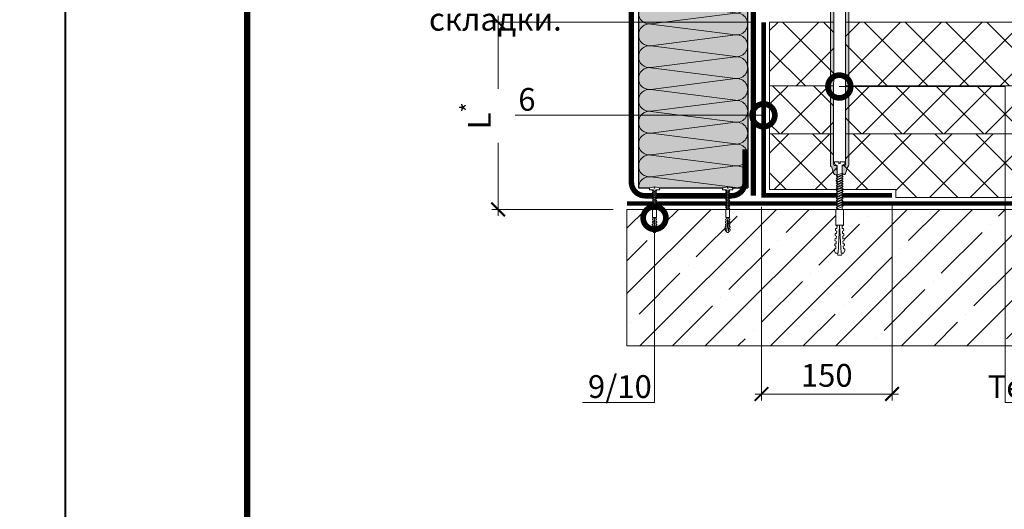
# Model space of a CAD drawing. Units: millimetres. Extents: x 87031 to 244484, y -33700 to -2180.
# Drawn here: x 217530 to 218613, y -26098 to -25560 of the extents above; entities that cross this region are included whole.
import ezdxf
from ezdxf import colors
from ezdxf.entities.mleader import LeaderData, LeaderLine
from ezdxf.enums import TextEntityAlignment as Align
from ezdxf.math import Vec2, Vec3

# ---------------------------------------------------------------- set-up
doc = ezdxf.new("R2010")
doc.units = ezdxf.units.MM
doc.linetypes.add('штриховая 50', pattern=[1, 0.5, -0.5])
doc.layers.get('0').update_dxf_attribs({"lineweight": 30})
doc.layers.get('DEFPOINTS').update_dxf_attribs({"color": 251, "lineweight": 0})
for name, color, linetype, lineweight, true_color in [('TN-АННОТАЦИИ', 7, 'Continuous', 20, 0x000000), ('TN-АННОТАЦИИ @ 10', 7, 'Continuous', 20, 0x000000), ('TN-ТАБЛИЦЫ', 7, 'Continuous', 40, 0x000000)]:
    doc.layers.add(name, color=color, linetype=linetype, lineweight=lineweight, true_color=true_color)
for name, color, linetype, lineweight in [('TN-КРЕПЕЖ', 7, 'Continuous', 15), ('TN-МЕТАЛЛ КОНСТРУКЦИИ', 162, 'Continuous', 35), ('TN-ПАРОИЗОЛЯЦИЯ', 94, 'Continuous', 15), ('TN-РАЗМЕРЫ', 184, 'Continuous', 15), ('TN-РАЗМЕРЫ @ 10', 184, 'Continuous', 15), ('TN-СТЯЖКА', 252, 'Continuous', 15), ('TN-УТЕПЛИТЕЛЬ XPS', 252, 'Continuous', 15)]:
    doc.layers.add(name, color=color, linetype=linetype, lineweight=lineweight)
doc.styles.add('Arial', font='ariali.ttf')
doc.styles.add('TN-Текст', font='isocpeur.ttf')
doc.styles.add('TN-Текст-Аннотативный', font='isocpeur.ttf')
doc.dimstyles.new('ПТС-Размеры-Аннотативный$0', dxfattribs={"dimtxt": 2.5, "dimasz": 1.5, "dimexe": 0.7, "dimexo": 1, "dimgap": 0.8, "dimtad": 1, "dimdec": 0, "dimzin": 0, "dimdsep": 46, "dimtxsty": 'TN-Текст-Аннотативный', "dimblk": 'ARCHTICK', "dimcen": 2, "dimdle": 0.7, "dimadec": 0, "dimazin": 0, "dimtfac": 1, "dimtdec": 0, "dimtmove": 1, "dimatfit": 3, "dimfxl": 0.7, "dimtfill": 1, "dimtolj": 1, "dimtzin": 0, "dimlwd": -1, "dimlwe": -1, "dimarcsym": 0})

# ---------------------------------------------------------------- blocks, each defined once
blk = doc.blocks.new('*U132')
blk.add_lwpolyline([(0, 0), (210, 0), (210, 297), (0, 297)], close=True)
at = {"const_width": 0.7}
blk.add_lwpolyline([(20, 5), (205, 5), (205, 292), (20, 292)], close=True, dxfattribs=at)
at = {"color": 0, "style": 'TN-Текст', "flags": 8}
for tag, p, height in [('ФОРМА6_001', (132.95, 11.45), 3), ('ФОРМАТ', (187, 1.5), 2.5)]:
    blk.add_attdef(tag, p, '', height=height, dxfattribs=at)
blk.add_attdef('ЛИСТ__', text='', height=2.5, dxfattribs=at).set_placement((200, 9.5), align=Align.MIDDLE_CENTER)
blk = doc.blocks.new('*U58')
at = {"ltscale": 100}
for p, q in [((0, 124), (24, 124)), ((0, 4), (0, 124)), ((24, 124), (48, 124)), ((48, 124), (72, 124)), ((72, 124), (96, 124)), ((96, 124), (120, 124)), ((120, 124), (144, 124)), ((144, 124), (168, 124)), ((168, 124), (192, 124)), ((192, 124), (216, 124)), ((216, 124), (240, 124)), ((240, 124), (264, 124)), ((264, 124), (288, 124)), ((288, 124), (312, 124)), ((312, 124), (336, 124)), ((336, 124), (360, 124)), ((360, 124), (384, 124)), ((384, 124), (408, 124)), ((408, 124), (432, 124)), ((432, 124), (456, 124)), ((456, 124), (480, 124)), ((480, 124), (504, 124)), ((504, 124), (528, 124)), ((528, 124), (552, 124)), ((552, 124), (576, 124)), ((576, 124), (600, 124)), ((600, 124), (624, 124)), ((624, 124), (648, 124)), ((648, 124), (672, 124)), ((672, 124), (696, 124)), ((696, 124), (720, 124)), ((720, 124), (744, 124)), ((0, 4), (24, 4)), ((24, 4), (48, 4)), ((48, 4), (72, 4)), ((72, 4), (96, 4)), ((96, 4), (120, 4)), ((120, 4), (144, 4)), ((144, 4), (168, 4)), ((168, 4), (192, 4)), ((192, 4), (216, 4)), ((216, 4), (240, 4)), ((240, 4), (264, 4)), ((264, 4), (288, 4)), ((288, 4), (312, 4)), ((312, 4), (336, 4)), ((336, 4), (360, 4)), ((360, 4), (384, 4)), ((384, 4), (408, 4)), ((408, 4), (432, 4)), ((432, 4), (456, 4)), ((456, 4), (480, 4)), ((480, 4), (504, 4)), ((504, 4), (528, 4)), ((528, 4), (552, 4)), ((552, 4), (576, 4)), ((576, 4), (600, 4)), ((600, 4), (624, 4)), ((624, 4), (648, 4)), ((648, 4), (672, 4)), ((672, 4), (696, 4)), ((696, 4), (720, 4)), ((720, 4), (744, 4))]:
    blk.add_line(p, q, dxfattribs=at)
at = {"lineweight": 9, "ltscale": 100, "transparency": 33554559}
for points in [[(0, 4, 0.451718), (11.9, 17.5), (0.1, 110.5, -1.135042), (23.9, 110.5), (12.1, 17.5, 0.451718), (24, 4, 0.451718)], [(24, 4, 0.451718), (35.9, 17.5), (24.1, 110.5, -1.135042), (47.9, 110.5), (36.1, 17.5, 0.451718), (48, 4, 0.451718)], [(48, 4, 0.451718), (59.9, 17.5), (48.1, 110.5, -1.135042), (71.9, 110.5), (60.1, 17.5, 0.451718), (72, 4, 0.451718)], [(72, 4, 0.451718), (83.9, 17.5), (72.1, 110.5, -1.135042), (95.9, 110.5), (84.1, 17.5, 0.451718), (96, 4, 0.451718)], [(96, 4, 0.451718), (107.9, 17.5), (96.1, 110.5, -1.135042), (119.9, 110.5), (108.1, 17.5, 0.451718), (120, 4, 0.451718)], [(120, 4, 0.451718), (131.9, 17.5), (120.1, 110.5, -1.135042), (143.9, 110.5), (132.1, 17.5, 0.451718), (144, 4, 0.451718)], [(144, 4, 0.451718), (155.9, 17.5), (144.1, 110.5, -1.135042), (167.9, 110.5), (156.1, 17.5, 0.451718), (168, 4, 0.451718)], [(168, 4, 0.451718), (179.9, 17.5), (168.1, 110.5, -1.135042), (191.9, 110.5), (180.1, 17.5, 0.451718), (192, 4, 0.451718)], [(192, 4, 0.451718), (203.9, 17.5), (192.1, 110.5, -1.135042), (215.9, 110.5), (204.1, 17.5, 0.451718), (216, 4, 0.451718)], [(216, 4, 0.451718), (227.9, 17.5), (216.1, 110.5, -1.135042), (239.9, 110.5), (228.1, 17.5, 0.451718), (240, 4, 0.451718)], [(240, 4, 0.451718), (251.9, 17.5), (240.1, 110.5, -1.135042), (263.9, 110.5), (252.1, 17.5, 0.451718), (264, 4, 0.451718)], [(264, 4, 0.451718), (275.9, 17.5), (264.1, 110.5, -1.135042), (287.9, 110.5), (276.1, 17.5, 0.451718), (288, 4, 0.451718)], [(288, 4, 0.451718), (299.9, 17.5), (288.1, 110.5, -1.135042), (311.9, 110.5), (300.1, 17.5, 0.451718), (312, 4, 0.451718)], [(312, 4, 0.451718), (323.9, 17.5), (312.1, 110.5, -1.135042), (335.9, 110.5), (324.1, 17.5, 0.451718), (336, 4, 0.451718)], [(336, 4, 0.451718), (347.9, 17.5), (336.1, 110.5, -1.135042), (359.9, 110.5), (348.1, 17.5, 0.451718), (360, 4, 0.451718)], [(360, 4, 0.451718), (371.9, 17.5), (360.1, 110.5, -1.135042), (383.9, 110.5), (372.1, 17.5, 0.451718), (384, 4, 0.451718)], [(384, 4, 0.451718), (395.9, 17.5), (384.1, 110.5, -1.135042), (407.9, 110.5), (396.1, 17.5, 0.451718), (408, 4, 0.451718)], [(408, 4, 0.451718), (419.9, 17.5), (408.1, 110.5, -1.135042), (431.9, 110.5), (420.1, 17.5, 0.451718), (432, 4, 0.451718)], [(432, 4, 0.451718), (443.9, 17.5), (432.1, 110.5, -1.135042), (455.9, 110.5), (444.1, 17.5, 0.451718), (456, 4, 0.451718)], [(456, 4, 0.451718), (467.9, 17.5), (456.1, 110.5, -1.135042), (479.9, 110.5), (468.1, 17.5, 0.451718), (480, 4, 0.451718)], [(480, 4, 0.451718), (491.9, 17.5), (480.1, 110.5, -1.135042), (503.9, 110.5), (492.1, 17.5, 0.451718), (504, 4, 0.451718)], [(504, 4, 0.451718), (515.9, 17.5), (504.1, 110.5, -1.135042), (527.9, 110.5), (516.1, 17.5, 0.451718), (528, 4, 0.451718)], [(528, 4, 0.451718), (539.9, 17.5), (528.1, 110.5, -1.135042), (551.9, 110.5), (540.1, 17.5, 0.451718), (552, 4, 0.451718)], [(552, 4, 0.451718), (563.9, 17.5), (552.1, 110.5, -1.135042), (575.9, 110.5), (564.1, 17.5, 0.451718), (576, 4, 0.451718)], [(576, 4, 0.451718), (587.9, 17.5), (576.1, 110.5, -1.135042), (599.9, 110.5), (588.1, 17.5, 0.451718), (600, 4, 0.451718)], [(600, 4, 0.451718), (611.9, 17.5), (600.1, 110.5, -1.135042), (623.9, 110.5), (612.1, 17.5, 0.451718), (624, 4, 0.451718)], [(624, 4, 0.451718), (635.9, 17.5), (624.1, 110.5, -1.135042), (647.9, 110.5), (636.1, 17.5, 0.451718), (648, 4, 0.451718)], [(648, 4, 0.451718), (659.9, 17.5), (648.1, 110.5, -1.135042), (671.9, 110.5), (660.1, 17.5, 0.451718), (672, 4, 0.451718)], [(672, 4, 0.451718), (683.9, 17.5), (672.1, 110.5, -1.135042), (695.9, 110.5), (684.1, 17.5, 0.451718), (696, 4, 0.451718)], [(696, 4, 0.451718), (707.9, 17.5), (696.1, 110.5, -1.135042), (719.9, 110.5), (708.1, 17.5, 0.451718), (720, 4, 0.451718)], [(720, 4, 0.451718), (731.9, 17.5), (720.1, 110.5, -1.135042), (743.9, 110.5), (732.1, 17.5, 0.451718), (744, 4, 0.451718)]]:
    blk.add_lwpolyline(points, format="xyb", dxfattribs=at)
blk = doc.blocks.new('_ARCHTICK')
at = {"color": 0, "linetype": 'ByBlock', "ltscale": 10, "const_width": 0.15}
blk.add_lwpolyline([(-0.5, -0.5), (0.5, 0.5)], dxfattribs=at)
blk = doc.blocks.new('*D383')
at = {"layer": 'DEFPOINTS', "color": 0, "transparency": 16777216}
for p in [(218056.3, -25562.4), (218348.4, -25562.4), (218192.9, -25768.2)]:
    blk.add_point(p, dxfattribs=at)
at = {"layer": 'TN-РАЗМЕРЫ', "color": 0, "transparency": 16777216}
for p, q in [((218056.3, -25775.2), (218056.3, -25555.4)), ((218338.4, -25562.4), (218049.3, -25562.4)), ((218182.9, -25768.2), (218049.3, -25768.2))]:
    blk.add_line(p, q, dxfattribs=at)
at = {"layer": 'TN-РАЗМЕРЫ', "color": 0, "transparency": 16777216, "xscale": 15, "yscale": 15, "zscale": 15}
for p, rotation in [((218056.3, -25562.4), 90), ((218056.3, -25768.2), 270)]:
    blk.add_blockref('_ARCHTICK', p, dxfattribs=dict(at, rotation=rotation))
at = {"layer": 'TN-РАЗМЕРЫ', "color": 0, "transparency": 16777216, "insert": (218035.8, -25665.3), "char_height": 25, "attachment_point": 5, "rotation": 90, "style": 'TN-Текст-Аннотативный', "bg_fill": 3, "box_fill_scale": 1.1, "bg_fill_color": 256, "bg_fill_true_color": 13158600, "bg_fill_transparency": 0}
blk.add_mtext('\\A1;L{\\H0.7x;\\S*^ ;}', dxfattribs=at)
blk = doc.blocks.new('Дюбель')
at = {"color": 7, "lineweight": 0}
blk.add_wipeout([(-48.1, -2.8), (-49, -2.8), (-50.4, -2.1), (-50.4, 2.1), (-49, 2.8), (-48.1, 2.8), (-48.1, 1.6), (-17.6, 0), (-48.1, -1.6)], dxfattribs=at)
blk.add_wipeout([(-17.5, 4.2), (-18.3, 2.8), (-21.1, 3), (-21, 4.4), (-23.1, 4.5), (-23.9, 3.1), (-26.7, 3.3), (-26.6, 4.7), (-28.7, 4.8), (-29.5, 3.4), (-32.3, 3.6), (-32.2, 5), (-34.3, 5.1), (-35, 3.7), (-37.8, 3.9), (-37.8, 5.3), (-39.9, 5.4), (-40.6, 4), (-43.4, 4.2), (-43.4, 5.6), (-45.5, 5.7), (-48, 4.4), (-48.1, 1.6), (-17.6, 0), (-48.1, -1.6), (-48, -4.4), (-45.5, -5.7), (-43.4, -5.6), (-43.4, -4.2), (-40.6, -4), (-39.9, -5.4), (-37.8, -5.3), (-37.8, -3.9), (-35, -3.7), (-34.3, -5.1), (-32.2, -5), (-32.3, -3.6), (-29.5, -3.4), (-28.7, -4.8), (-26.6, -4.7), (-26.7, -3.3), (-23.9, -3.1), (-23.1, -4.5), (-21, -4.4), (-21.1, -3), (-18.3, -2.8), (-17.5, -4.2)], dxfattribs=at)
blk.add_wipeout([(0, -4.2), (0, 4.2), (-17.5, 4.2), (-17.5, -4.2)], dxfattribs=at)
at = {"color": 7}
for points in [[(-48.1, -2.8), (-49, -2.8), (-50.4, -2.1), (-50.4, 2.1), (-49, 2.8), (-48.1, 2.8), (-48.1, 1.6), (-17.6, 0), (-48.1, -1.6)], [(-17.5, 4.2), (-18.3, 2.8), (-21.1, 3), (-21, 4.4), (-23.1, 4.5), (-23.9, 3.1), (-26.7, 3.3), (-26.6, 4.7), (-28.7, 4.8), (-29.5, 3.4), (-32.3, 3.6), (-32.2, 5), (-34.3, 5.1), (-35, 3.7), (-37.8, 3.9), (-37.8, 5.3), (-39.9, 5.4), (-40.6, 4), (-43.4, 4.2), (-43.4, 5.6), (-45.5, 5.7), (-48, 4.4), (-48.1, 1.6), (-17.6, 0), (-48.1, -1.6), (-48, -4.4), (-45.5, -5.7), (-43.4, -5.6), (-43.4, -4.2), (-40.6, -4), (-39.9, -5.4), (-37.8, -5.3), (-37.8, -3.9), (-35, -3.7), (-34.3, -5.1), (-32.2, -5), (-32.3, -3.6), (-29.5, -3.4), (-28.7, -4.8), (-26.6, -4.7), (-26.7, -3.3), (-23.9, -3.1), (-23.1, -4.5), (-21, -4.4), (-21.1, -3), (-18.3, -2.8), (-17.5, -4.2)], [(0, -4.2), (0, 4.2), (-17.5, 4.2), (-17.5, -4.2), (0, -4.2)]]:
    blk.add_lwpolyline(points, close=True, dxfattribs=at)
blk = doc.blocks.new('*U62')
at = {"color": 252, "lineweight": 0, "ltscale": 100, "style": 'Arial', "flags": 9}
for tag, p in [('ТИП', (-24, -63.6)), ('ОПИСАНИЕ', (5.9, -65.2))]:
    blk.add_attdef(tag, p, '', height=25, rotation=267, dxfattribs=at)
at = {"color": 251, "lineweight": 0}
blk.add_wipeout([(-44.3, 6.6), (-47.2, 4), (-44.6, 1), (-1.6, -1.2), (-2.1, -9.6), (0.9, -9.8), (1.8, -9.5), (2.4, -8.7), (4.9, 0.5), (2.4, 0.7), (2.4, 2.1), (4.9, 1.9), (3.4, 11.4), (3, 12.2), (2.1, 12.6), (-0.9, 12.8), (-1.4, 4.4)], dxfattribs=at)
at = {"color": 7}
blk.add_lwpolyline([(-44.6, 1), (-1.6, -1.2), (-2.1, -9.6), (0.9, -9.8, 0.355257), (2.4, -8.7), (4.9, 0.5), (2.4, 0.7), (2.4, 2.1), (4.9, 1.9), (3.4, 11.4, 0.355257), (2.1, 12.6), (-0.9, 12.8), (-1.4, 4.4), (-44.3, 6.6)], format="xyb", dxfattribs=at)
blk.add_lwpolyline([(-44.6, 1), (-44.3, 6.6)], dxfattribs=at)
for points in [[(-30.4, 6.1), (-28.8, -1.9), (-27.1, -0.1), (-28.7, 8)], [(-26.2, 5.9), (-24.6, -2.2), (-22.9, -0.3), (-24.5, 7.7)], [(-22, 5.7), (-20.4, -2.4), (-18.7, -0.5), (-20.3, 7.5)], [(-17.8, 5.5), (-16.2, -2.6), (-14.5, -0.7), (-16.1, 7.3)], [(-13.6, 5.2), (-12, -2.8), (-10.3, -1), (-11.9, 7.1)], [(-9.4, 5), (-7.8, -3), (-6.1, -1.2), (-7.7, 6.9)], [(-5.2, 4.8), (-3.7, -3.3), (-1.9, -1.4), (-3.5, 6.6)]]:
    blk.add_lwpolyline(points, close=True, dxfattribs=at)
at = {"color": 7, "xscale": -1, "rotation": 177.0000000000022}
blk.add_blockref('Дюбель', (-44.4, 3.8), dxfattribs=at)
at = {"color": 7}
for points in [[(-42.9, 6.8), (-41.4, -1.3), (-39.7, 0.6), (-41.2, 8.6)], [(-38.8, 6.5), (-37.2, -1.5), (-35.5, 0.4), (-37, 8.4)], [(-34.6, 6.3), (-33, -1.7), (-31.3, 0.1), (-32.8, 8.2)]]:
    blk.add_lwpolyline(points, close=True, dxfattribs=at)
blk = doc.blocks.new('*U63')
at = {"color": 252, "lineweight": 0, "ltscale": 100, "style": 'Arial', "flags": 9}
for tag, p in [('ТИП', (-24, -63.6)), ('ОПИСАНИЕ', (5.9, -65.2))]:
    blk.add_attdef(tag, p, '', height=25, rotation=267, dxfattribs=at)
at = {"color": 251, "lineweight": 0}
blk.add_wipeout([(-44.2, 6.6), (-47.2, 4), (-44.5, 1), (-1.6, -1.2), (-2.1, -9.6), (0.9, -9.8), (1.8, -9.5), (2.4, -8.7), (4.9, 0.5), (2.4, 0.7), (2.4, 2.1), (4.9, 1.9), (3.4, 11.4), (3, 12.2), (2.1, 12.6), (-0.9, 12.8), (-1.4, 4.4)], dxfattribs=at)
at = {"color": 7}
blk.add_lwpolyline([(-44.5, 1), (-1.6, -1.2), (-2.1, -9.6), (0.9, -9.8, 0.355257), (2.4, -8.7), (4.9, 0.5), (2.4, 0.7), (2.4, 2.1), (4.9, 1.9), (3.4, 11.4, 0.355257), (2.1, 12.6), (-0.9, 12.8), (-1.4, 4.4), (-44.2, 6.6)], format="xyb", dxfattribs=at)
blk.add_lwpolyline([(-44.5, 1), (-44.2, 6.6)], dxfattribs=at)
for points in [[(-30.4, 6.1), (-28.8, -1.9), (-27.1, -0.1), (-28.7, 8)], [(-26.2, 5.9), (-24.6, -2.2), (-22.9, -0.3), (-24.5, 7.7)], [(-22, 5.7), (-20.4, -2.4), (-18.7, -0.5), (-20.3, 7.5)], [(-17.8, 5.5), (-16.2, -2.6), (-14.5, -0.7), (-16.1, 7.3)], [(-13.6, 5.2), (-12, -2.8), (-10.3, -1), (-11.9, 7.1)], [(-9.4, 5), (-7.8, -3), (-6.1, -1.2), (-7.7, 6.9)], [(-5.2, 4.8), (-3.7, -3.3), (-1.9, -1.4), (-3.5, 6.6)]]:
    blk.add_lwpolyline(points, close=True, dxfattribs=at)
at = {"color": 7, "xscale": -1, "rotation": 177.0000000000022}
blk.add_blockref('Дюбель', (-44.4, 3.8), dxfattribs=at)
at = {"color": 7}
for points in [[(-42.9, 6.8), (-41.4, -1.3), (-39.7, 0.6), (-41.2, 8.6)], [(-38.8, 6.5), (-37.2, -1.5), (-35.5, 0.4), (-37, 8.4)], [(-34.6, 6.3), (-33, -1.7), (-31.3, 0.1), (-32.8, 8.2)]]:
    blk.add_lwpolyline(points, close=True, dxfattribs=at)
blk = doc.blocks.new('*D384')
at = {"layer": 'DEFPOINTS', "color": 0, "transparency": 16777216}
for p in [(218489.5, -25752.7), (218345.9, -25755.2), (218489.5, -25971.1)]:
    blk.add_point(p, dxfattribs=at)
at = {"layer": 'TN-РАЗМЕРЫ', "color": 0, "transparency": 16777216}
for p, q in [((218345.9, -25765.2), (218345.9, -25978.1)), ((218489.5, -25762.7), (218489.5, -25978.1)), ((218338.9, -25971.1), (218496.5, -25971.1))]:
    blk.add_line(p, q, dxfattribs=at)
at = {"layer": 'TN-РАЗМЕРЫ', "color": 0, "transparency": 16777216, "xscale": 15, "yscale": 15, "zscale": 15, "rotation": 180}
blk.add_blockref('_ARCHTICK', (218345.9, -25971.1), dxfattribs=at)
at = {"layer": 'TN-РАЗМЕРЫ', "color": 0, "transparency": 16777216, "xscale": 15, "yscale": 15, "zscale": 15}
blk.add_blockref('_ARCHTICK', (218489.5, -25971.1), dxfattribs=at)
at = {"layer": 'TN-РАЗМЕРЫ', "color": 0, "transparency": 16777216, "insert": (218417.7, -25950.6), "char_height": 25, "attachment_point": 5, "style": 'TN-Текст-Аннотативный', "bg_fill": 3, "box_fill_scale": 1.1, "bg_fill_color": 256, "bg_fill_true_color": 13158600, "bg_fill_transparency": 0}
blk.add_mtext('\\A1;150', dxfattribs=at)
blk = doc.blocks.new('_DotSmall')
at = {"color": 0, "linetype": 'ByBlock', "const_width": 0.5}
blk.add_lwpolyline([(-0.0625, 0, 1), (0.0625, 0, 1)], format="xyb", close=True, dxfattribs=at)
blk = doc.blocks.new('*U154')
at = {"color": 252, "lineweight": 0, "ltscale": 100, "style": 'Arial', "flags": 9}
for tag, p in [('ОПИСАНИЕ', (65.7, 14.4)), ('ТИП', (67.3, -15.6))]:
    blk.add_attdef(tag, p, '', height=25, rotation=3, dxfattribs=at)
at = {"color": 251, "lineweight": 0}
blk.add_wipeout([(3.4, -171.8), (14.8, -171.2), (14.8, -172.9), (14.6, -173.7), (14, -174.3), (12.1, -175.3), (14.6, -223.5), (12.1, -228.4), (9, -223.8), (6.5, -175.6), (4.4, -174.8), (3.8, -174.3), (3.5, -173.5)], dxfattribs=at)
at = {"color": 7}
for points in [[(7.1, -188.2), (13.7, -185), (12.5, -183.7), (6, -186.8)], [(7.3, -190.9), (13.8, -187.7), (12.6, -186.4), (6.1, -189.5)], [(7.4, -193.6), (14, -190.4), (12.8, -189.1), (6.2, -192.2)], [(7.6, -196.2), (14.1, -193.1), (12.9, -191.8), (6.4, -194.9)], [(7.7, -198.9), (14.2, -195.8), (13.1, -194.5), (6.5, -197.6)], [(7.8, -201.6), (14.4, -198.5), (13.2, -197.2), (6.7, -200.3)], [(8, -204.3), (14.5, -201.2), (13.4, -199.8), (6.8, -203)], [(8.1, -207), (14.7, -203.9), (13.5, -202.5), (7, -205.7)], [(8.3, -209.7), (14.8, -206.6), (13.6, -205.2), (7.1, -208.4)], [(8.4, -212.4), (15, -209.3), (13.8, -207.9), (7.2, -211.1)], [(8.5, -215.1), (15.1, -212), (13.9, -210.6), (7.4, -213.8)], [(8.7, -217.8), (15.2, -214.7), (14.1, -213.3), (7.5, -216.5)]]:
    blk.add_lwpolyline(points, close=True, dxfattribs=at)
at = {"color": 7, "xscale": -1, "rotation": 272.9999999999997}
blk.add_blockref('Дюбель', (11.8, -223.7), dxfattribs=at)
at = {"color": 251, "lineweight": 0}
blk.add_wipeout([(6.5, -176.9), (5.8, -175.7), (3.4, -175.7), (2.9, -175.2), (2.7, -174.5), (-6.7, 5.7), (6.3, 6.2), (15.7, -173.8), (15.6, -174.5), (15.1, -175.1), (12.7, -175.3), (12.3, -175.9), (12.1, -176.6), (12.1, -175.3), (14, -174.3), (14.6, -173.7), (14.8, -172.9), (14.8, -171.2), (9.8, -171.5), (9.9, -173.5), (8.5, -173.6), (8.4, -171.6), (3.4, -171.8), (3.5, -173.5), (3.8, -174.3), (4.4, -174.8), (6.5, -175.6)], dxfattribs=at)
h = blk.add_hatch(color=1)
h.dxf.hatch_style = 1
edge = h.paths.add_edge_path()
edge.add_line((-6.7, 5.6), (2.7, -174.5))
edge.add_arc((4.2, -174.4), 1.5, 183, 239.3099)
edge.add_line((3.4, -175.7), (5.8, -175.7))
edge.add_arc((5, -177), 1.5, 3, 59.3099, ccw=False)
edge.add_line((6.5, -176.9), (7, -186.1))
edge.add_line((7, -186.1), (4.2, -185.7))
edge.add_arc((7.6, -181.9), 5, 198.9454, 228, ccw=False)
edge.add_line((2.8, -183.6), (1.3, -179.1))
edge.add_arc((-3.4, -180.8), 5, 18.9454, 48)
edge.add_line((-0.1, -177), (-0.2, -176.9))
edge.add_arc((0.8, -175.8), 1.5, 183, 228, ccw=False)
edge.add_line((-0.7, -175.9), (-9.9, -0.5))
edge.add_line((-9.9, -0.5), (-24.9, -1.3))
edge.add_line((-24.9, -1.3), (-25, 1.7))
edge.add_arc((-22, 1.8), 3, 93, 183, ccw=False)
edge.add_line((-22.2, 4.8), (21.7, 7.1))
edge.add_arc((21.9, 4.1), 3, 3, 93, ccw=False)
edge.add_line((24.9, 4.3), (25, 1.3))
edge.add_line((25, 1.3), (10.1, 0.5))
edge.add_line((10.1, 0.5), (19.3, -174.8))
edge.add_arc((17.8, -174.9), 1.5, -42, 3, ccw=False)
edge.add_line((18.9, -175.9), (18.7, -176.1))
edge.add_arc((22.5, -179.4), 5, 138, 167.0546)
edge.add_line((17.6, -178.3), (16.5, -182.9))
edge.add_arc((11.7, -181.7), 5, 318, 347.0546, ccw=False)
edge.add_line((15.4, -185.1), (12.6, -185.8))
edge.add_line((12.6, -185.8), (12.1, -176.6))
edge.add_arc((13.6, -176.5), 1.5, 126.6901, 183, ccw=False)
edge.add_line((12.7, -175.3), (15.1, -175.1))
edge.add_arc((14.2, -173.9), 1.5, 306.6901, 363)
edge.add_line((15.7, -173.8), (6.3, 6.2))
edge.add_line((6.3, 6.2), (-6.7, 5.6))
at = {"color": 1}
blk.add_lwpolyline([(-6.7, 5.6), (2.7, -174.5, 0.250765), (3.4, -175.7), (5.8, -175.7, -0.250765), (6.5, -176.9), (7, -186.1), (4.2, -185.7, -0.127458), (2.8, -183.6), (1.3, -179.1, 0.127458), (-0.1, -177), (-0.2, -176.9, -0.198912), (-0.7, -175.9), (-9.9, -0.5), (-24.9, -1.3), (-25, 1.7, -0.414214), (-22.2, 4.8), (21.7, 7.1, -0.414214), (24.9, 4.3), (25, 1.3), (10.1, 0.5), (19.3, -174.8, -0.198912), (18.9, -175.9), (18.7, -176.1, 0.127458), (17.6, -178.3), (16.5, -182.9, -0.127458), (15.4, -185.1), (12.6, -185.8), (12.1, -176.6, -0.250765), (12.7, -175.3), (15.1, -175.1, 0.250765), (15.7, -173.8), (6.3, 6.2)], format="xyb", close=True, dxfattribs=at)
at = {"color": 7}
blk.add_lwpolyline([(14.6, -223.5), (12.1, -175.3), (14, -174.3, 0.300062), (14.8, -172.9), (14.8, -171.2), (9.8, -171.5), (9.9, -173.5), (8.5, -173.6), (8.4, -171.6), (3.4, -171.8), (3.5, -173.5, 0.300062), (4.4, -174.8), (6.5, -175.6), (9, -223.8)], format="xyb", dxfattribs=at)
for points in [[(8.8, -220.5), (15.4, -217.4), (14.2, -216), (7.7, -219.2)], [(9, -223.2), (15.5, -220.1), (14.3, -218.7), (7.8, -221.9)]]:
    blk.add_lwpolyline(points, close=True, dxfattribs=at)

msp = doc.modelspace()

# ---------------------------------------------------------------- hatches: boundary and pattern name
at = {"lineweight": 9, "transparency": 33554559}
h = msp.add_hatch(color=45, dxfattribs=at)
h.dxf.hatch_style = 1
h.paths.add_polyline_path([(218210.7, -25000.2), (218330.8, -25000.3), (218330.8, -25744.3), (218210.8, -25744.3)])
at = {"layer": 'TN-УТЕПЛИТЕЛЬ XPS', "lineweight": 0, "true_color": 0x000000, "transparency": 33554559}
h = msp.add_hatch(dxfattribs=at)
h.set_pattern_fill('ANSI37', color=18, scale=10)
h.set_pattern_definition([(45, (217693.066, -25559.915), (-22.45064, 22.45064), []), (135, (217693.066, -25559.915), (-22.45064, -22.45064), [])])
h.paths.add_polyline_path([(218354.9, -25562.4), (219409.8, -25562.4), (219409.8, -25632.4), (218354.9, -25632.4)])
h = msp.add_hatch(dxfattribs=at)
h.set_pattern_fill('ANSI37', color=18, scale=10)
h.set_pattern_definition([(45, (217693.065, -25640.956), (-22.45064, 22.45064), []), (135, (217693.065, -25640.956), (-22.45064, -22.45064), [])])
h.paths.add_polyline_path([(218354.9, -25632.4), (219409.8, -25632.4), (219409.8, -25685.2), (218354.9, -25685.2)])
h = msp.add_hatch(dxfattribs=at)
h.set_pattern_fill('ANSI37', color=18, scale=10)
h.set_pattern_definition([(45, (217693.065, -25694.74), (-22.45064, 22.45064), []), (135, (217693.065, -25694.74), (-22.45064, -22.45064), [])])
h.paths.add_polyline_path([(218354.9, -25685.2), (219409.8, -25685.2), (219409.8, -25755.2), (218493.5, -25755.2), (218493.5, -25746.2), (218354.9, -25746.2)])

# ---------------------------------------------------------------- linework, layer by layer
at = {"color": 0, "ltscale": 100}
msp.add_lwpolyline([(218210.8, -25744.3), (218330.8, -25744.3)], dxfattribs=at)
at = {"layer": 'TN-МЕТАЛЛ КОНСТРУКЦИИ', "const_width": 6}
msp.add_lwpolyline([(218327.9, -25702.1), (218327.9, -25738.2, -0.414325), (218312.9, -25753.2), (218217.9, -25753.2, -0.414214), (218202.9, -25738.2), (218202.9, -25011.1, -0.414204), (218217.9, -24996.1), (218312.9, -24996.1, -0.414214), (218327.9, -25011.1), (218327.9, -25046.1)], format="xyb", dxfattribs=at)
msp.add_lwpolyline([(218336.9, -25000.3), (218336.9, -25753.2)], dxfattribs=at)
at = {"layer": 'TN-ПАРОИЗОЛЯЦИЯ', "linetype": 'штриховая 50', "ltscale": 10, "const_width": 5}
for points in [[(218348.4, -25562.4), (218348.4, -25752.7), (218489.5, -25752.7)], [(218197.9, -25761.7), (219384.5, -25761.7)]]:
    msp.add_lwpolyline(points, dxfattribs=at)
at = {"layer": 'TN-УТЕПЛИТЕЛЬ XPS', "color": 0, "lineweight": 9}
for points in [[(219409.8, -25562.4), (219409.8, -25632.4), (218354.9, -25632.4), (218354.9, -25562.4)], [(219409.8, -25632.4), (219409.8, -25685.2), (218354.9, -25685.2), (218354.9, -25632.4)], [(219409.8, -25685.2), (219409.8, -25755.2), (218493.5, -25755.2), (218493.5, -25746.2), (218354.9, -25746.2), (218354.9, -25685.2)]]:
    msp.add_lwpolyline(points, close=True, dxfattribs=at)

# ---------------------------------------------------------------- block references
at = {"color": 0, "lineweight": -2, "ltscale": 100, "rotation": 270.0018299381586}
msp.add_blockref('*U58', (218206.7, -25000.3), dxfattribs=at)
at = {"layer": 'TN-ТАБЛИЦЫ', "color": 7, "xscale": 10, "yscale": 10, "zscale": 10}
msp.add_blockref('*U132', (217580.3, -27340.1), dxfattribs=at)

# ---------------------------------------------------------------- texts
at = {"layer": 'TN-АННОТАЦИИ', "color": 0, "char_height": 25, "attachment_point": 1, "style": 'TN-Текст-Аннотативный'}
for s, width, insert in [('\\A1;\\P\\pi-75,l100,t100;1.^IУзел применяется для одиночных холодных труб диаметром до 250 мм, анкеров, антенных растяжек\\P{\\C256;2.^IL\\H0.7x;\\S*^ ;\\H1.42857x; - высота заведения пароизоляции. Пароизоляция в местах примыкания теплоизоляционного слоя к стенам, стенкам фонарей, шахтам и оборудованию, проходящему через покрытие или чердачное перекрытие, должна быть поднята на высоту не менее толщины теплоизоляционного слоя и приклеена к вертикальной поверхности, а в местах деформационных швов заведена на металлический компенсатор с образованием складки.}', 1823.684, (217780.3, -23603)), ('\\A1;\\pi-75,l100,t100;{\\C256;1.^IL\\H0.7x;\\S*^ ;\\H1.42857x; - высота заведения пароизоляции. Пароизоляция в местах примыкания теплоизоляционного слоя к стенам, стенкам фонарей, шахтам и оборудованию, проходящему через покрытие или чердачное перекрытие, должна быть поднята на высоту не менее толщины теплоизоляционного слоя и приклеена к вертикальной поверхности, а в местах деформационных швов заведена на металлический компенсатор с образованием складки.}', 1822.304, (215480.3, -23726.3))]:
    msp.add_mtext_dynamic_manual_height_columns(s, width=width, gutter_width=20358.2, heights=[0], dxfattribs=dict(at, insert=insert))

# ---------------------------------------------------------------- next in the draw order: dimensions: what is measured, and where the dimension line sits
at = {"layer": 'TN-РАЗМЕРЫ @ 10'}
dim = msp.add_linear_dim(base=(218056.3, -25562.4), p1=(218192.9, -25768.2), p2=(218348.4, -25562.4), angle=90, text='L{\\H0.7x;\\S*^ ;}', dimstyle='ПТС-Размеры-Аннотативный$0', override={"dimscale": 10, "dimtix": 0, "dimtofl": 1, "dimtmove": 1, "dimatfit": 1}, dxfattribs=at)
dim.commit()
dim.dimension.update_dxf_attribs({"geometry": '*D383', "text_midpoint": (218035.8, -25665.3)})

# ---------------------------------------------------------------- next in the draw order: hatches: boundary and pattern name
at = {"layer": 'TN-СТЯЖКА', "lineweight": 9, "true_color": 0x000000, "transparency": 33554661}
h = msp.add_hatch(dxfattribs=at)
h.set_pattern_fill('ANSI35', color=18, scale=8)
h.set_pattern_definition([(45, (0, 60.61), (-35.921024, 35.921024), []), (45, (35.92, 60.61), (-35.921024, 35.921024), [63.5, -12.7, 0, -12.7])])
h.paths.add_polyline_path([(218197.9, -25768.2), (218197.9, -25918.2), (219405.9, -25918.2), (219405.9, -25768.2)])

# ---------------------------------------------------------------- next in the draw order: linework, layer by layer
at = {"layer": 'TN-СТЯЖКА', "color": 18, "lineweight": 9, "true_color": 0x000000, "transparency": 33554661}
msp.add_lwpolyline([(218197.9, -25768.2), (218197.9, -25918.2), (219405.9, -25918.2), (219405.9, -25768.2)], close=True, dxfattribs=at)

# ---------------------------------------------------------------- next in the draw order: leaders
at = {"layer": 'TN-АННОТАЦИИ @ 10'}
ml = msp.add_multileader_mtext('Standard', dxfattribs=at)
ml.set_content('6', color=256, style='TN-Текст')
ml.set_leader_properties(color=256, linetype='ByLayer', lineweight=-1)
ml.set_arrow_properties(name='DOTSMALL')
ml.build(insert=Vec2(0, 0))
ml.multileader.update_dxf_attribs({"text_left_attachment_type": 6, "text_right_attachment_type": 6, "dogleg_length": 100, "arrow_head_size": 50, "scale": 10})
ctx = ml.context
ctx.base_point, ctx.scale, ctx.char_height, ctx.arrow_head_size, ctx.landing_gap_size, ctx.plane_origin, ctx.plane_x_axis, ctx.plane_y_axis = Vec3(218081.7, -25664.7), 10, 25, 50, 0, Vec3(220192.7, -26413.9), Vec3(1, 0.000064), Vec3(-0.000064, 1)
ctx.left_attachment, ctx.right_attachment, ctx.text_align_type = 6, 6, 1
notes = []
notes.append((ctx, [(1, (1, 1, 0), (218102.4, -25664.7), (-1, -0.000064), 8.18, [(0, [(218348.1, -25664.7)], 0, [])])]))
ctx.mtext.insert, ctx.mtext.text_direction, ctx.mtext.rotation, ctx.mtext.alignment, ctx.mtext.line_spacing_style, ctx.mtext.flow_direction = Vec3(218088, -25634.7), Vec3(1, 0.000064), 0.000064, 2, 2, 5
for ctx, leaders in notes:
    for number, flags, end, landing, length, lines in leaders:
        leader = LeaderData()
        leader.index, (leader.has_last_leader_line, leader.has_dogleg_vector, leader.attachment_direction) = number, flags
        leader.last_leader_point, leader.dogleg_vector, leader.dogleg_length = Vec3(end), Vec3(landing), length
        for number, points, colour, breaks in lines:
            line = LeaderLine()
            line.index, line.vertices, line.color, line.breaks = number, Vec3.list(points), colors.encode_raw_color(colour), breaks
            leader.lines.append(line)
        ctx.leaders.append(leader)

# ---------------------------------------------------------------- next in the draw order: block references
at = {"layer": 'TN-КРЕПЕЖ', "ltscale": 100, "xscale": -0.4999999999999999, "yscale": 0.4999999999999999, "zscale": 0.5, "rotation": 267.0000000000023}
for name, p in [('*U62', (218227.6, -25745.9)), ('*U63', (218308, -25745.9))]:
    msp.add_blockref(name, p, dxfattribs=at)

# ---------------------------------------------------------------- next in the draw order: dimensions: what is measured, and where the dimension line sits
at = {"layer": 'TN-РАЗМЕРЫ @ 10'}
dim = msp.add_linear_dim(base=(218489.5, -25971.1), p1=(218345.9, -25755.2), p2=(218489.5, -25752.7), text='150', dimstyle='ПТС-Размеры-Аннотативный$0', override={"dimscale": 10, "dimtix": 0, "dimtofl": 1, "dimtmove": 1, "dimatfit": 1}, dxfattribs=at)
dim.commit()
dim.dimension.update_dxf_attribs({"geometry": '*D384', "text_midpoint": (218417.7, -25950.6)})

# ---------------------------------------------------------------- next in the draw order: block references
at = {"layer": 'TN-КРЕПЕЖ', "ltscale": 100, "rotation": 357.0018299381586}
msp.add_blockref('*U154', (218431.7, -25544.1), dxfattribs=at)

# ---------------------------------------------------------------- next in the draw order: leaders
at = {"layer": 'TN-АННОТАЦИИ @ 10'}
ml = msp.add_multileader_mtext('Standard', dxfattribs=at)
ml.set_content('9/10', color=256, style='TN-Текст')
ml.set_leader_properties(color=256, linetype='ByLayer', lineweight=-1)
ml.set_arrow_properties(name='DOTSMALL')
ml.build(insert=Vec2(0, 0))
ml.multileader.update_dxf_attribs({"text_left_attachment_type": 6, "text_right_attachment_type": 6, "dogleg_length": 0.818, "arrow_head_size": 50, "scale": 10})
ctx = ml.context
ctx.base_point, ctx.scale, ctx.char_height, ctx.arrow_head_size, ctx.landing_gap_size, ctx.plane_origin = Vec3(218160.2, -25980.4), 10, 25, 50, 0, Vec3(220820.4, -25184)
ctx.left_attachment, ctx.right_attachment, ctx.text_align_type = 6, 6, 1
notes = []
notes.append((ctx, [(1, (1, 1, 0), (218228.3, -25980.4), (-1, 0), 8.18, [(1, [(218228.3, -25777.5)], 0, [])])]))
ctx.mtext.insert, ctx.mtext.alignment, ctx.mtext.line_spacing_style, ctx.mtext.flow_direction = Vec3(218190.2, -25950.4), 2, 2, 5
for ctx, leaders in notes:
    for number, flags, end, landing, length, lines in leaders:
        leader = LeaderData()
        leader.index, (leader.has_last_leader_line, leader.has_dogleg_vector, leader.attachment_direction) = number, flags
        leader.last_leader_point, leader.dogleg_vector, leader.dogleg_length = Vec3(end), Vec3(landing), length
        for number, points, colour, breaks in lines:
            line = LeaderLine()
            line.index, line.vertices, line.color, line.breaks = number, Vec3.list(points), colors.encode_raw_color(colour), breaks
            leader.lines.append(line)
        ctx.leaders.append(leader)

# ---------------------------------------------------------------- next in the draw order: leaders
ml = msp.add_multileader_mtext('Standard', dxfattribs=at)
ml.set_content('Телескопический крепеж\\PТЕХНОНИКОЛЬ', color=256, style='TN-Текст')
ml.set_leader_properties(color=256, linetype='ByLayer', lineweight=-1)
ml.set_arrow_properties(name='DOTSMALL')
ml.build(insert=Vec2(0, 0))
ml.multileader.update_dxf_attribs({"text_left_attachment_type": 6, "text_right_attachment_type": 6, "dogleg_length": 100, "arrow_head_size": 50, "scale": 10})
ctx = ml.context
ctx.base_point, ctx.scale, ctx.char_height, ctx.arrow_head_size, ctx.landing_gap_size, ctx.plane_origin = Vec3(218622, -25980.4), 10, 25, 50, 0, Vec3(216511.3, -26782.3)
ctx.left_attachment, ctx.right_attachment, ctx.text_align_type = 6, 6, 1
notes = []
notes.append((ctx, [(1, (1, 1, 0), (218613.8, -25980.4), (1, 0), 8.18, [(0, [(218431.5, -25633.1), (218613.8, -25633.1)], 0, [])])]))
ctx.mtext.insert, ctx.mtext.alignment, ctx.mtext.line_spacing_style, ctx.mtext.flow_direction = Vec3(218808.8, -25950.4), 2, 2, 5
for ctx, leaders in notes:
    for number, flags, end, landing, length, lines in leaders:
        leader = LeaderData()
        leader.index, (leader.has_last_leader_line, leader.has_dogleg_vector, leader.attachment_direction) = number, flags
        leader.last_leader_point, leader.dogleg_vector, leader.dogleg_length = Vec3(end), Vec3(landing), length
        for number, points, colour, breaks in lines:
            line = LeaderLine()
            line.index, line.vertices, line.color, line.breaks = number, Vec3.list(points), colors.encode_raw_color(colour), breaks
            leader.lines.append(line)
        ctx.leaders.append(leader)

doc.saveas('drawing.dxf')
